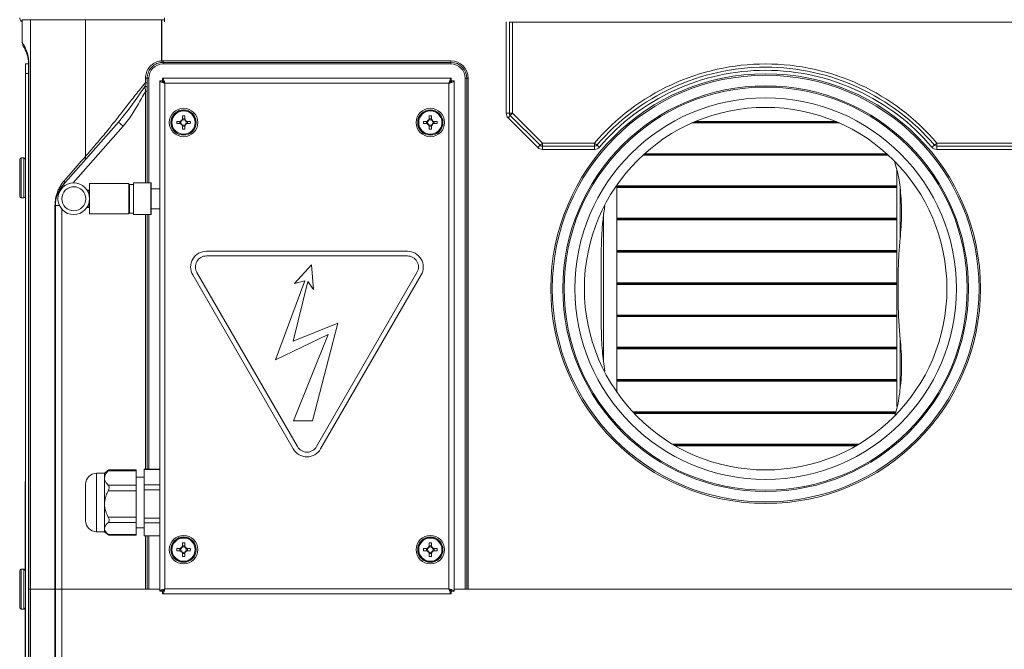
# Model space of a CAD drawing. Units: millimetres. Extents: x -714 to 3094, y -114 to 2522.
# Drawn here: x 786 to 1098, y 386 to 585 of the extents above; entities that cross this region are included whole.
import ezdxf

# ---------------------------------------------------------------- set-up
doc = ezdxf.new("R2010")
doc.units = ezdxf.units.MM

msp = doc.modelspace()

# ---------------------------------------------------------------- linework, layer by layer
at = {"color": 7, "linetype": 'Continuous', "lineweight": 0}
for p, q in [((787.1, 585.37), (787.1, 578.15)), ((789.69, 585.37), (789.69, 405.37)), ((807.11, 585.37), (807.11, 542.19)), ((807.11, 585.37), (810.98, 585.37)), ((831.16, 572.35), (831.16, 585.37)), ((831.16, 585.37), (831.2, 585.37)), ((831.18, 585.37), (832.1, 585.37)), ((831.2, 585.37), (831.2, 572.36)), ((832.1, 585.37), (831.2, 585.37)), ((832.1, 584.72), (832.1, 586.01)), ((941.03, 584.57), (1231.17, 584.57)), ((941.1, 555.78), (941.1, 584.57)), ((788.1, 571.37), (789.1, 571.37)), ((788.1, 568.37), (788.1, 571.37)), ((789.1, 571.37), (789.19, 571.37)), ((789.1, 405.37), (789.1, 571.37)), ((789.19, 571.37), (789.19, 405.37)), ((831.16, 572.35), (831.2, 572.36)), ((831.24, 571.86), (831.2, 572.36)), ((831.24, 571.86), (831.21, 571.85)), ((831.6, 572.37), (922.6, 572.37)), ((831.6, 571.87), (831.6, 572.37)), ((922.6, 571.87), (831.6, 571.87)), ((831.6, 571.37), (831.6, 571.87)), ((922.6, 571.37), (831.6, 571.37)), ((922.6, 571.87), (922.6, 572.37)), ((922.6, 571.37), (922.6, 571.87)), ((789.1, 568.37), (788.1, 568.37)), ((788.1, 242.37), (788.1, 568.37)), ((789.1, 242.37), (789.1, 568.37)), ((826.04, 565.43), (826.04, 566.87)), ((826.6, 566.87), (826.04, 566.87)), ((826.6, 566.87), (826.6, 565.43)), ((827.1, 566.87), (826.6, 566.87)), ((831.47, 566.87), (831.47, 566.07)), ((922.73, 566.87), (831.47, 566.87)), ((922.73, 566.87), (922.73, 566.07)), ((927.1, 566.87), (927.6, 566.87)), ((927.1, 405.37), (927.1, 566.87)), ((927.6, 405.37), (927.6, 566.87)), ((927.6, 566.87), (928.1, 566.87)), ((928.1, 566.87), (928.1, 405.37)), ((826.6, 565.43), (826.04, 565.43)), ((826.6, 565.43), (826.6, 564.09)), ((826.6, 564.09), (826.6, 562.73)), ((830.6, 566), (830.6, 404.74)), ((830.6, 566), (831.4, 566)), ((831.6, 565.57), (831.6, 565.87)), ((831.6, 565.87), (831.9, 565.87)), ((832.2, 565.27), (832.2, 405.47)), ((922, 565.27), (832.2, 565.27)), ((922, 405.47), (922, 565.27)), ((922.3, 565.87), (922.6, 565.87)), ((922.6, 565.87), (922.6, 565.57)), ((923.6, 566), (922.8, 566)), ((923.6, 404.74), (923.6, 566)), ((826.6, 562.73), (826.1, 562.73)), ((826.6, 562.73), (826.6, 533.77)), ((837.75, 555.01), (837.75, 553.81)), ((838.45, 554.07), (837.75, 554.07)), ((838.45, 553.81), (838.45, 555.01)), ((915.75, 555.01), (915.75, 553.81)), ((916.45, 554.07), (915.75, 554.07)), ((916.45, 553.81), (916.45, 555.01)), ((941.1, 555.78), (940.1, 555.78)), ((941.39, 555.08), (940.68, 554.37)), ((950.1, 544.96), (940.68, 554.37)), ((942.1, 555.78), (941.1, 555.78)), ((942.1, 555.78), (941.39, 555.08)), ((950.81, 545.66), (941.39, 555.08)), ((942.1, 555.78), (951.51, 546.37)), ((800.09, 533.2), (817.51, 553)), ((817.51, 553), (819.01, 551.68)), ((837.16, 553.22), (835.96, 553.22)), ((835.96, 552.52), (837.16, 552.52)), ((836.9, 553.22), (836.9, 552.52)), ((837.75, 551.93), (837.75, 550.73)), ((837.75, 551.67), (838.45, 551.67)), ((838.45, 550.73), (838.45, 551.93)), ((840.24, 553.22), (839.04, 553.22)), ((839.04, 552.52), (840.24, 552.52)), ((839.3, 552.52), (839.3, 553.22)), ((915.16, 553.22), (913.96, 553.22)), ((913.96, 552.52), (915.16, 552.52)), ((914.9, 553.22), (914.9, 552.52)), ((915.75, 551.93), (915.75, 550.73)), ((915.75, 551.67), (916.45, 551.67)), ((916.45, 550.73), (916.45, 551.93)), ((918.24, 553.22), (917.04, 553.22)), ((917.04, 552.52), (918.24, 552.52)), ((917.3, 552.52), (917.3, 553.22)), ((998.8, 552.72), (1045.4, 552.72)), ((999.37, 552.97), (1044.83, 552.97)), ((999.96, 553.22), (1044.24, 553.22)), ((950.81, 545.66), (950.1, 544.96)), ((951.51, 546.37), (950.81, 545.66)), ((951.51, 546.37), (951.51, 545.37)), ((951.51, 546.37), (968.02, 546.37)), ((951.51, 545.37), (951.51, 544.37)), ((968.02, 545.37), (951.51, 545.37)), ((968.02, 546.37), (968.78, 545.72)), ((968.02, 546.37), (968.02, 545.37)), ((968.02, 545.37), (968.02, 544.37)), ((968.78, 545.72), (969.54, 545.07)), ((1075.42, 545.72), (1074.66, 545.07)), ((1076.18, 546.37), (1075.42, 545.72)), ((1076.18, 546.37), (1076.18, 545.37)), ((1076.18, 546.37), (1220.68, 546.37)), ((1076.18, 545.37), (1076.18, 544.37)), ((1220.68, 545.37), (1076.18, 545.37)), ((787.6, 541.67), (786.8, 541.67)), ((968.02, 544.37), (951.51, 544.37)), ((983.28, 542.52), (1060.91, 542.52)), ((983.56, 542.77), (1060.64, 542.77)), ((983.83, 543.02), (1060.36, 543.02)), ((1220.68, 544.37), (1076.18, 544.37)), ((786.3, 531.26), (786.3, 541.17)), ((1063.6, 537.93), (1063.6, 463.13)), ((820.8, 533.57), (808.4, 533.57)), ((808.4, 523.97), (808.4, 533.57)), ((820.8, 523.97), (820.8, 533.57)), ((822.3, 533.27), (821, 533.27)), ((821, 524.27), (821, 533.27)), ((827.7, 533.77), (822.3, 533.77)), ((822.3, 523.77), (822.3, 533.77)), ((827.9, 533.57), (827.9, 523.97)), ((975.1, 533.15), (975.1, 467.59)), ((975.1, 532.82), (1063.6, 532.82)), ((975.1, 532.57), (1063.6, 532.57)), ((975.1, 532.32), (1063.6, 532.32)), ((786.3, 529.57), (786.3, 531.26)), ((807.57, 531.52), (808.4, 531.52)), ((821, 532.17), (820.8, 532.17)), ((830.6, 531.92), (827.9, 531.92)), ((786.8, 529.07), (787.6, 529.07)), ((797.44, 405.37), (797.44, 526.6)), ((797.44, 526.6), (797.6, 526.6)), ((797.6, 405.37), (797.6, 526.6)), ((808.4, 526.02), (807.57, 526.02)), ((808.4, 523.97), (820.8, 523.97)), ((820.8, 525.37), (821, 525.37)), ((821, 524.27), (822.3, 524.27)), ((822.3, 523.77), (827.7, 523.77)), ((826.6, 523.77), (826.6, 443.27)), ((827.9, 525.62), (830.6, 525.62)), ((975.1, 522.62), (1063.6, 522.62)), ((975.1, 522.37), (1063.6, 522.37)), ((975.1, 522.12), (1063.6, 522.12)), ((908.85, 512.2), (845.34, 512.2)), ((908.85, 510.7), (845.34, 510.7)), ((975.1, 512.42), (1063.6, 512.42)), ((975.1, 512.17), (1063.6, 512.17)), ((975.1, 511.92), (1063.6, 511.92)), ((878.52, 507.84), (873.18, 502.01)), ((879.21, 500.09), (878.52, 507.84)), ((841.01, 504.7), (872.77, 449.7)), ((842.31, 505.45), (874.07, 450.45)), ((880.13, 450.45), (911.88, 505.45)), ((881.43, 449.7), (913.18, 504.7)), ((876.44, 502.84), (867.17, 477.82)), ((872.77, 483.77), (877.36, 502.62)), ((873.18, 502.01), (876.44, 502.84)), ((877.36, 502.62), (879.21, 500.09)), ((975.1, 502.22), (1063.6, 502.22)), ((975.1, 501.97), (1063.6, 501.97)), ((975.1, 501.72), (1063.6, 501.72)), ((975.1, 492.02), (1063.6, 492.02)), ((975.1, 491.77), (1063.6, 491.77)), ((886.83, 489.48), (872.77, 483.77)), ((878.84, 458.57), (886.83, 489.48)), ((975.1, 491.52), (1063.6, 491.52)), ((867.17, 477.82), (883.8, 485.9)), ((883.8, 485.9), (872.81, 458.57)), ((975.1, 481.82), (1063.6, 481.82)), ((975.1, 481.57), (1063.6, 481.57)), ((975.1, 481.32), (1063.6, 481.32)), ((975.1, 471.62), (1063.6, 471.62)), ((975.1, 471.37), (1063.6, 471.37)), ((975.1, 471.12), (1063.6, 471.12)), ((980.07, 461.42), (1063.25, 461.42)), ((980.31, 461.17), (1063.2, 461.17)), ((980.54, 460.92), (1063.14, 460.92)), ((872.81, 458.57), (878.84, 458.57)), ((992.64, 451.22), (1051.55, 451.22)), ((993.07, 450.97), (1051.13, 450.97)), ((993.49, 450.72), (1050.7, 450.72)), ((813.1, 442.02), (810.6, 442.02)), ((814.51, 443.08), (813.1, 442.02)), ((813.1, 440.54), (813.1, 442.02)), ((823.1, 442.81), (814.31, 442.81)), ((823.1, 443.13), (814.58, 443.13)), ((823.1, 443.13), (823.1, 442.81)), ((823.1, 438.26), (823.1, 442.81)), ((830.6, 443.27), (825.6, 443.27)), ((825.6, 443.18), (825.6, 443.27)), ((825.6, 443.18), (830.6, 443.18)), ((825.6, 438.32), (825.6, 443.18)), ((788, 439.37), (788.1, 439.37)), ((788, 437.37), (788, 439.37)), ((813.1, 432.3), (813.1, 440.54)), ((825.6, 440.77), (823.1, 440.77)), ((788, 411.47), (788, 437.37)), ((788, 437.37), (788.1, 437.37)), ((807.1, 427.02), (807.1, 438.52)), ((814.31, 438.26), (823.1, 438.26)), ((823.1, 436.48), (814.31, 436.48)), ((823.1, 438.26), (823.1, 436.48)), ((823.1, 428.12), (823.1, 436.48)), ((825.6, 438.32), (830.6, 438.32)), ((825.6, 436.75), (825.6, 438.32)), ((825.6, 436.75), (830.6, 436.75)), ((825.6, 427.82), (825.6, 436.75)), ((813.1, 424.53), (813.1, 432.3)), ((814.31, 428.12), (823.1, 428.12)), ((823.1, 426.44), (814.31, 426.44)), ((823.1, 428.12), (823.1, 426.44)), ((823.1, 422.63), (823.1, 426.44)), ((825.6, 427.82), (830.6, 427.82)), ((825.6, 426.35), (825.6, 427.82)), ((810.6, 423.52), (813.1, 423.52)), ((813.1, 423.52), (813.1, 424.53)), ((813.1, 423.52), (814.51, 422.46)), ((823.1, 424.77), (825.6, 424.77)), ((825.6, 426.35), (830.6, 426.35)), ((825.6, 422.28), (825.6, 426.35)), ((814.31, 422.63), (823.1, 422.63)), ((814.58, 422.41), (823.1, 422.41)), ((823.1, 422.63), (823.1, 422.41)), ((825.6, 422.28), (830.6, 422.28)), ((825.6, 422.27), (825.6, 422.28)), ((825.6, 422.27), (830.6, 422.27)), ((826.6, 422.27), (826.6, 405.37)), ((837.16, 418.22), (835.96, 418.22)), ((835.96, 417.52), (837.16, 417.52)), ((836.9, 418.22), (836.9, 417.52)), ((837.75, 420.01), (837.75, 418.81)), ((838.45, 419.07), (837.75, 419.07)), ((838.45, 418.81), (838.45, 420.01)), ((840.24, 418.22), (839.04, 418.22)), ((839.04, 417.52), (840.24, 417.52)), ((839.3, 417.52), (839.3, 418.22)), ((915.16, 418.22), (913.96, 418.22)), ((913.96, 417.52), (915.16, 417.52)), ((914.9, 418.22), (914.9, 417.52)), ((915.75, 420.01), (915.75, 418.81)), ((916.45, 419.07), (915.75, 419.07)), ((916.45, 418.81), (916.45, 420.01)), ((918.24, 418.22), (917.04, 418.22)), ((917.04, 417.52), (918.24, 417.52)), ((917.3, 417.52), (917.3, 418.22)), ((837.75, 416.93), (837.75, 415.73)), ((837.75, 416.67), (838.45, 416.67)), ((838.45, 415.73), (838.45, 416.93)), ((915.75, 416.93), (915.75, 415.73)), ((915.75, 416.67), (916.45, 416.67)), ((916.45, 415.73), (916.45, 416.93)), ((786.3, 401.26), (786.3, 411.17)), ((787.6, 411.67), (786.8, 411.67)), ((789.1, 405.37), (789.19, 405.37)), ((789.1, 239.37), (789.1, 405.37)), ((789.19, 405.37), (789.19, 239.37)), ((789.69, 405.37), (789.69, 225.37)), ((797.6, 405.37), (797.44, 405.37)), ((797.44, 284.14), (797.44, 405.37)), ((797.6, 405.37), (799.6, 405.37)), ((797.6, 284.14), (797.6, 405.37)), ((826.1, 405.37), (799.6, 405.37)), ((799.6, 405.37), (799.6, 284.14)), ((799.6, 405.37), (830.6, 405.37)), ((830.6, 404.74), (831.4, 404.74)), ((831.47, 403.87), (831.47, 404.67)), ((831.6, 404.87), (831.6, 405.17)), ((831.9, 404.87), (831.6, 404.87)), ((832.2, 405.47), (922, 405.47)), ((922.6, 404.87), (922.3, 404.87)), ((922.6, 405.17), (922.6, 404.87)), ((922.73, 403.87), (922.73, 404.67)), ((923.6, 404.74), (922.8, 404.74)), ((923.6, 405.37), (1244.1, 405.37)), ((1372.6, 405.37), (928.1, 405.37)), ((831.47, 403.87), (922.73, 403.87)), ((786.3, 399.57), (786.3, 401.26)), ((786.8, 399.07), (787.6, 399.07)), ((788, 373.37), (788, 399.27))]:
    msp.add_line(p, q, dxfattribs=at)
at = {"color": 8, "linetype": 'Continuous', "lineweight": 0}
for p, q in [((940.1, 555.78), (940.1, 584.72)), ((942.1, 584.57), (942.1, 555.78)), ((827.1, 566.87), (827.1, 533.77)), ((826.1, 533.77), (826.1, 562.73)), ((819.01, 551.68), (803.25, 533.77)), ((786.8, 541.67), (786.8, 530.91)), ((787.6, 529.07), (787.6, 541.67)), ((800.09, 533.2), (800.5, 532.84)), ((827.7, 523.77), (827.7, 533.77)), ((786.8, 530.91), (786.8, 529.07)), ((808.4, 531.32), (807.7, 531.32)), ((1064.6, 532.08), (1064.6, 516.09)), ((797.6, 526.6), (798.9, 526.6)), ((807.7, 526.22), (808.4, 526.22)), ((799.6, 525.52), (799.6, 405.37)), ((826.1, 443.27), (826.1, 523.77)), ((827.1, 523.77), (827.1, 443.27)), ((970.89, 523.75), (970.89, 477.36)), ((1064.6, 484.65), (1064.6, 468.93)), ((810.6, 423.52), (810.6, 442.02)), ((826.1, 405.37), (826.1, 422.27)), ((827.1, 422.27), (827.1, 405.37)), ((786.8, 411.67), (786.8, 400.91)), ((787.6, 399.07), (787.6, 411.67)), ((786.8, 400.91), (786.8, 399.07))]:
    msp.add_line(p, q, dxfattribs=at)
at = {"color": 7, "linetype": 'Continuous', "lineweight": 0}
for centre, radius in [((1022.1, 500.37), 67.9), ((1022.1, 500.37), 67.44), ((1022.1, 500.37), 64.1), ((1022.1, 500.37), 63.72), ((1022.1, 500.37), 60.3), ((838.1, 552.87), 4.5), ((916.1, 552.87), 4.5), ((1022.1, 500.37), 57.3), ((838.1, 552.87), 4), ((838.1, 552.87), 3.94), ((838.1, 552.87), 3.68), ((916.1, 552.87), 4), ((916.1, 552.87), 3.94), ((916.1, 552.87), 3.68), ((803.4, 528.77), 5), ((803.4, 528.77), 3.8), ((838.1, 417.87), 4.5), ((838.1, 417.87), 4), ((838.1, 417.87), 3.94), ((838.1, 417.87), 3.68), ((916.1, 417.87), 4.5), ((916.1, 417.87), 4), ((916.1, 417.87), 3.94), ((916.1, 417.87), 3.68)]:
    msp.add_circle(centre, radius, dxfattribs=at)
for centre, radius, start, end in [((787.74, 586.01), 1.44, 180, 243.6122), ((831.6, 566.87), 4.5, 90, 180), ((837.16, 572.69), 6.01, 183.2369, 188.0149), ((831.6, 566.87), 5.5, 90, 94.1034), ((831.6, 566.87), 5, 90, 94.1034), ((922.6, 566.87), 5.5, 0, 90), ((922.6, 566.87), 5, 0, 90), ((922.6, 566.87), 4.5, 0, 90), ((1022.1, 500.37), 71, 40.3825, 139.6175), ((1022.1, 500.37), 70, 40.3825, 139.6175), ((1022.1, 500.37), 69, 40.3825, 139.6175), ((826.12, 563.38), 0.856, 56.2248, 104.9692), ((838.1, 538.32), 16.7, 88.7991, 91.2009), ((916.1, 538.32), 16.7, 88.7991, 91.2009), ((942.1, 555.78), 2, 180, 225), ((942.1, 555.78), 1, 180, 225), ((852.65, 552.87), 16.7, 178.7991, 181.2009), ((838.1, 552.87), 1, 110.4831, 159.5169), ((838.1, 552.87), 1, 200.4831, 249.5169), ((838.1, 552.87), 0.851, 155.7147, 204.2853), ((838.1, 552.87), 0.851, 114.2853, 155.7147), ((838.1, 552.87), 0.851, 204.2853, 245.7147), ((838.1, 552.87), 0.851, 65.7147, 114.2853), ((838.1, 552.87), 0.851, 245.7147, 294.2853), ((838.1, 552.87), 1, 20.4831, 69.5169), ((838.1, 552.87), 0.851, 24.2853, 65.7147), ((838.1, 552.87), 1, 290.4831, 339.5169), ((838.1, 552.87), 0.851, 294.2853, 335.7147), ((838.1, 552.87), 0.851, 335.7147, 24.2853), ((823.54, 552.87), 16.7, 358.7991, 1.2009), ((930.65, 552.87), 16.7, 178.7991, 181.2009), ((916.1, 552.87), 1, 110.4831, 159.5169), ((916.1, 552.87), 1, 200.4831, 249.5169), ((916.1, 552.87), 0.851, 155.7147, 204.2853), ((916.1, 552.87), 0.851, 114.2853, 155.7147), ((916.1, 552.87), 0.851, 204.2853, 245.7147), ((916.1, 552.87), 0.851, 65.7147, 114.2853), ((916.1, 552.87), 0.851, 245.7147, 294.2853), ((916.1, 552.87), 1, 20.4831, 69.5169), ((916.1, 552.87), 0.851, 24.2853, 65.7147), ((916.1, 552.87), 1, 290.4831, 339.5169), ((916.1, 552.87), 0.851, 294.2853, 335.7147), ((916.1, 552.87), 0.851, 335.7147, 24.2853), ((901.54, 552.87), 16.7, 358.7991, 1.2009), ((838.1, 567.42), 16.7, 268.7991, 271.2009), ((916.1, 567.42), 16.7, 268.7991, 271.2009), ((951.51, 546.37), 2, 225, 270), ((951.51, 546.37), 1, 225, 270), ((968.02, 546.37), 1, 270, 319.6175), ((968.02, 546.37), 2, 270, 319.6175), ((1076.18, 546.37), 2, 220.3825, 270), ((1076.18, 546.37), 1, 220.3825, 270), ((786.8, 541.17), 0.5, 90, 180), ((787.6, 541.17), 0.5, 0, 90), ((807.6, 526.6), 10, 138.6512, 180), ((798.91, 534.19), 1.54, 320.0364, 12.5895), ((827.7, 533.57), 0.2, 0, 90), ((786.8, 529.57), 0.5, 180, 270), ((787.6, 529.57), 0.5, 270, 0), ((827.7, 523.97), 0.2, 270, 0), ((845.34, 507.2), 5, 90, 210), ((845.34, 507.2), 3.5, 90, 210), ((908.85, 507.2), 5, 330, 90), ((908.85, 507.2), 3.5, 330, 90), ((877.1, 452.2), 5, 210, 330), ((877.1, 452.2), 3.5, 210, 330), ((810.6, 438.52), 3.5, 90, 180), ((810.6, 427.02), 3.5, 180, 270), ((852.65, 417.87), 16.7, 178.7991, 181.2009), ((838.1, 417.87), 1, 110.4831, 159.5169), ((838.1, 417.87), 1, 200.4831, 249.5169), ((838.1, 417.87), 0.851, 155.7147, 204.2853), ((838.1, 417.87), 0.851, 114.2853, 155.7147), ((838.1, 417.87), 0.851, 204.2853, 245.7147), ((838.1, 403.32), 16.7, 88.7991, 91.2009), ((838.1, 417.87), 0.851, 65.7147, 114.2853), ((838.1, 417.87), 0.851, 245.7147, 294.2853), ((838.1, 417.87), 1, 20.4831, 69.5169), ((838.1, 417.87), 0.851, 24.2853, 65.7147), ((838.1, 417.87), 1, 290.4831, 339.5169), ((838.1, 417.87), 0.851, 294.2853, 335.7147), ((838.1, 417.87), 0.851, 335.7147, 24.2853), ((823.54, 417.87), 16.7, 358.7991, 1.2009), ((930.65, 417.87), 16.7, 178.7991, 181.2009), ((916.1, 417.87), 1, 110.4831, 159.5169), ((916.1, 417.87), 1, 200.4831, 249.5169), ((916.1, 417.87), 0.851, 155.7147, 204.2853), ((916.1, 417.87), 0.851, 114.2853, 155.7147), ((916.1, 417.87), 0.851, 204.2853, 245.7147), ((916.1, 403.32), 16.7, 88.7991, 91.2009), ((916.1, 417.87), 0.851, 65.7147, 114.2853), ((916.1, 417.87), 0.851, 245.7147, 294.2853), ((916.1, 417.87), 1, 20.4831, 69.5169), ((916.1, 417.87), 0.851, 24.2853, 65.7147), ((916.1, 417.87), 1, 290.4831, 339.5169), ((916.1, 417.87), 0.851, 294.2853, 335.7147), ((916.1, 417.87), 0.851, 335.7147, 24.2853), ((901.54, 417.87), 16.7, 358.7991, 1.2009), ((838.1, 432.42), 16.7, 268.7991, 271.2009), ((916.1, 432.42), 16.7, 268.7991, 271.2009), ((786.8, 411.17), 0.5, 90, 180), ((787.6, 411.17), 0.5, 0, 90), ((786.8, 399.57), 0.5, 180, 270), ((787.6, 399.57), 0.5, 270, 0)]:
    msp.add_arc(centre, radius, start, end, dxfattribs=at)
for points, knots in [([(787.1, 585.37), (787.11, 585.37), (787.13, 585.37), (787.38, 585.37), (787.86, 585.37), (788.62, 585.37), (789.32, 585.37), (789.69, 585.37)], [0, 0, 0, 0, 0.228675, 0.432877, 0.619371, 0.803964, 1, 1, 1, 1]), ([(787.1, 585.37), (787.1, 585.37), (787.11, 585.37), (787.35, 585.37), (787.87, 585.37), (788.64, 585.37), (789.36, 585.37), (789.69, 585.37)], [0, 0, 0, 0, 0.209894, 0.427877, 0.649706, 0.843091, 1, 1, 1, 1]), ([(789.69, 585.37), (791.28, 585.37), (794.46, 585.37), (800.22, 585.37), (804.71, 585.37), (807.11, 585.37)], [0, 0, 0, 0, 0.318391, 0.636101, 1, 1, 1, 1]), ([(789.69, 585.37), (791.36, 585.37), (794.7, 585.37), (800.51, 585.37), (804.91, 585.37), (807.11, 585.37)], [0, 0, 0, 0, 0.333785, 0.666857, 1, 1, 1, 1]), ([(807.11, 585.37), (807.67, 585.37), (808.73, 585.37), (810.31, 585.37), (812.07, 585.37), (814.12, 585.37), (816.71, 585.37), (819.67, 585.37), (823.06, 585.37), (826.94, 585.37), (829.7, 585.37), (831.16, 585.37)], [0, 0, 0, 0, 0.11249, 0.209903, 0.299328, 0.422403, 0.532504, 0.636858, 0.744604, 0.863796, 1, 1, 1, 1]), ([(810.98, 585.37), (811.61, 585.37), (812.77, 585.37), (814.73, 585.37), (816.83, 585.37), (819.18, 585.37), (821.81, 585.37), (824.67, 585.37), (827.84, 585.37), (830.02, 585.37), (831.18, 585.37)], [0, 0, 0, 0, 0.143044, 0.26463, 0.382498, 0.494667, 0.608288, 0.731406, 0.857005, 1, 1, 1, 1]), ([(787.1, 578.15), (787.1, 578.15), (787.1, 578.15), (787.12, 578.12), (787.26, 577.93), (787.66, 577.26), (788.14, 576.3), (788.54, 575.33), (788.91, 574.09), (789.15, 572.66), (789.18, 571.77), (789.19, 571.37)], [0, 0, 0, 0, 0.000003, 0.115084, 0.343826, 0.571534, 0.668426, 0.765091, 0.873646, 0.943583, 1, 1, 1, 1]), ([(787.5, 576.8), (787.48, 576.83), (787.37, 577), (787.17, 577.44), (787.13, 577.87), (787.1, 578.15)], [0, 0, 0, 0, 0.092914, 0.41263, 1, 1, 1, 1]), ([(789.1, 571.37), (789.09, 571.67), (789.08, 571.99), (789.02, 572.67), (788.88, 573.58), (788.49, 574.91), (787.97, 576.01), (787.62, 576.63), (787.51, 576.77), (787.5, 576.79), (787.5, 576.8)], [0, 0, 0, 0, 0.045285, 0.048885, 0.112116, 0.215669, 0.407232, 0.642336, 0.878265, 1, 1, 1, 1]), ([(826.04, 566.87), (826.1, 567.49), (826.22, 568.72), (827.18, 570.36), (828.58, 571.61), (830.01, 572.21), (830.89, 572.32), (831.16, 572.35)], [0, 0, 0, 0, 0.223811, 0.448215, 0.674396, 0.901247, 1, 1, 1, 1]), ([(831.21, 571.85), (830.97, 571.83), (830.17, 571.73), (828.88, 571.18), (827.62, 570.04), (826.76, 568.55), (826.65, 567.43), (826.6, 566.87)], [0, 0, 0, 0, 0.098566, 0.324821, 0.55063, 0.775317, 1, 1, 1, 1]), ([(832.2, 565.27), (832.14, 565.46), (832.04, 565.83), (831.87, 566.33), (831.71, 566.69), (831.57, 566.85), (831.49, 566.87), (831.47, 566.87)], [0, 0, 0, 0, 0.223576, 0.447184, 0.670792, 0.8944, 1, 1, 1, 1]), ([(922.73, 566.87), (922.67, 566.85), (922.56, 566.81), (922.4, 566.51), (922.24, 566.08), (922.1, 565.63), (922.02, 565.36), (922, 565.27)], [0, 0, 0, 0, 0.2235758, 0.4471839, 0.6707921, 0.8944002, 1, 1, 1, 1]), ([(807.11, 542.19), (807.11, 542.19), (807.64, 542.8), (809.05, 544.41), (810.97, 546.64), (812.94, 548.99), (814.78, 551.24), (817.08, 554.14), (819.89, 557.77), (822.88, 561.59), (824.98, 564.14), (826.04, 565.43)], [0, 0, 0, 0, 0.000002, 0.10852, 0.282223, 0.370343, 0.458401, 0.589447, 0.724449, 0.86143, 1, 1, 1, 1]), ([(825.9, 564.2), (824.78, 562.66), (822.54, 559.55), (819.82, 555.75), (818.06, 553.66), (817.51, 553)], [0, 0, 0, 0, 0.4062028, 0.814102, 1, 1, 1, 1]), ([(825.9, 564.2), (825.94, 564.53), (825.98, 564.94), (826.03, 565.35), (826.04, 565.43)], [0, 0, 0, 0, 0.812093, 1, 1, 1, 1]), ([(826.1, 562.73), (826.05, 563.07), (825.99, 563.57), (825.92, 564.04), (825.9, 564.2)], [0, 0, 0, 0, 0.667796, 1, 1, 1, 1]), ([(830.6, 566), (830.62, 565.94), (830.66, 565.84), (830.95, 565.67), (831.39, 565.51), (831.84, 565.38), (832.11, 565.3), (832.2, 565.27)], [0, 0, 0, 0, 0.223576, 0.447184, 0.670792, 0.8944, 1, 1, 1, 1]), ([(831.4, 566), (831.41, 565.93), (831.44, 565.8), (831.65, 565.61), (831.91, 565.44), (832.11, 565.32), (832.2, 565.27)], [0, 0, 0, 0, 0.2818084, 0.5305205, 0.7791542, 1, 1, 1, 1]), ([(832.2, 565.27), (832.13, 565.39), (832, 565.61), (831.81, 565.88), (831.64, 566.04), (831.52, 566.06), (831.47, 566.07)], [0, 0, 0, 0, 0.281808, 0.530521, 0.779154, 1, 1, 1, 1]), ([(922.73, 566.07), (922.66, 566.05), (922.53, 566.03), (922.34, 565.82), (922.17, 565.56), (922.05, 565.36), (922, 565.27)], [0, 0, 0, 0, 0.281808, 0.530521, 0.779154, 1, 1, 1, 1]), ([(922, 565.27), (922.19, 565.32), (922.56, 565.43), (923.05, 565.6), (923.42, 565.76), (923.58, 565.89), (923.59, 565.97), (923.6, 566)], [0, 0, 0, 0, 0.223576, 0.447184, 0.670792, 0.8944, 1, 1, 1, 1]), ([(922, 565.27), (922.12, 565.34), (922.34, 565.47), (922.6, 565.66), (922.77, 565.83), (922.79, 565.95), (922.8, 566)], [0, 0, 0, 0, 0.281808, 0.530521, 0.779154, 1, 1, 1, 1]), ([(826.1, 562.73), (825.23, 561.24), (823.51, 558.25), (821.27, 554.46), (819.6, 552.4), (819.01, 551.68)], [0, 0, 0, 0, 0.394042, 0.788353, 1, 1, 1, 1]), ([(800.41, 534.52), (800.91, 535.1), (803.06, 537.55), (805.32, 540.14), (807.11, 542.18), (807.11, 542.18)], [0, 0, 0, 0, 0.232288, 0.999881, 1, 1, 1, 1]), ([(807.11, 542.18), (807.13, 541.98), (807.19, 541.58), (807.05, 541.16), (806.9, 540.94), (806.85, 540.88), (806.83, 540.86)], [0, 0, 0, 0, 0.4015926, 0.803185, 0.9465732, 1, 1, 1, 1]), ([(807.11, 542.18), (807.11, 542.18), (807.11, 542.18), (807.11, 542.19), (807.11, 542.19)], [0, 0, 0, 0, 0.698849, 1, 1, 1, 1]), ([(1064.6, 516.09), (1064.81, 518.68), (1065.24, 523.88), (1064.82, 531.07), (1064.06, 536.65), (1063.13, 539.56), (1062.83, 540.52)], [0, 0, 0, 0, 0.313816, 0.630862, 0.878059, 1, 1, 1, 1]), ([(797.44, 526.6), (797.47, 527.18), (797.53, 528.5), (797.95, 530.18), (798.49, 531.59), (799.28, 533.1), (799.96, 533.96), (800.41, 534.52)], [0, 0, 0, 0, 0.153291, 0.345796, 0.509182, 0.672996, 1, 1, 1, 1]), ([(970.1, 507.6), (970.1, 509.25), (970.11, 512.55), (970.28, 517.44), (970.61, 522.12), (971.06, 525.13), (971.28, 526.54)], [0, 0, 0, 0, 0.255959, 0.511991, 0.771557, 1, 1, 1, 1]), ([(1064.6, 516.09), (1064.45, 514.36), (1064.14, 510.88), (1063.96, 504.79), (1063.93, 497.89), (1064.06, 490.87), (1064.44, 486.54), (1064.6, 484.65)], [0, 0, 0, 0, 0.170003, 0.342483, 0.575001, 0.813992, 1, 1, 1, 1]), ([(970.1, 493.14), (970.1, 494.78), (970.1, 498.06), (970.1, 502.91), (970.1, 506.08), (970.1, 507.6)], [0, 0, 0, 0, 0.340477, 0.6839683, 1, 1, 1, 1]), ([(971.28, 474.25), (970.98, 476.38), (970.35, 480.85), (970.12, 487.16), (970.11, 491.37), (970.1, 493.14)], [0, 0, 0, 0, 0.345041, 0.724478, 1, 1, 1, 1]), ([(1062.83, 460), (1062.94, 460.32), (1063.76, 462.71), (1064.55, 467.37), (1065.14, 473.88), (1065.06, 479.66), (1064.73, 483.25), (1064.6, 484.65)], [0, 0, 0, 0, 0.0398137, 0.3034661, 0.5680893, 0.8322782, 1, 1, 1, 1]), ([(814.31, 442.81), (814.03, 442.52), (813.35, 441.81), (813.19, 441.01), (813.1, 440.54)], [0, 0, 0, 0, 0.410774, 1, 1, 1, 1]), ([(814.31, 442.81), (814.38, 442.89), (814.54, 443.04), (814.61, 443.14), (814.59, 443.14), (814.53, 443.09), (814.51, 443.08)], [0, 0, 0, 0, 0.320167, 0.642402, 0.93512, 1, 1, 1, 1]), ([(813.1, 440.54), (813.1, 440.51), (813.1, 440.21), (813.25, 439.62), (813.71, 438.88), (814.13, 438.44), (814.31, 438.26)], [0, 0, 0, 0, 0.030141, 0.377748, 0.74, 1, 1, 1, 1]), ([(814.31, 436.48), (814.07, 436.01), (813.58, 435.05), (813.17, 433.63), (813.12, 432.69), (813.1, 432.3)], [0, 0, 0, 0, 0.361669, 0.732704, 1, 1, 1, 1]), ([(814.31, 436.48), (814.38, 436.64), (814.54, 436.96), (814.62, 437.45), (814.57, 437.86), (814.44, 438.12), (814.34, 438.23), (814.31, 438.26)], [0, 0, 0, 0, 0.238951, 0.479461, 0.697939, 0.910445, 1, 1, 1, 1]), ([(813.1, 432.3), (813.12, 431.87), (813.2, 430.41), (813.85, 429.07), (814.31, 428.12)], [0, 0, 0, 0, 0.290488, 1, 1, 1, 1]), ([(814.31, 426.44), (814.07, 426.22), (813.58, 425.79), (813.17, 425.14), (813.12, 424.71), (813.1, 424.53)], [0, 0, 0, 0, 0.361669, 0.732704, 1, 1, 1, 1]), ([(814.31, 426.44), (814.38, 426.52), (814.54, 426.68), (814.62, 427.07), (814.57, 427.51), (814.44, 427.87), (814.34, 428.06), (814.31, 428.12)], [0, 0, 0, 0, 0.238951, 0.479461, 0.697939, 0.910445, 1, 1, 1, 1]), ([(813.1, 424.53), (813.12, 424.34), (813.2, 423.67), (813.85, 423.06), (814.31, 422.63)], [0, 0, 0, 0, 0.290488, 1, 1, 1, 1]), ([(814.58, 422.42), (814.58, 422.42), (814.56, 422.42), (814.44, 422.52), (814.34, 422.6), (814.31, 422.63)], [0, 0, 0, 0, 0.334168, 0.80261, 1, 1, 1, 1]), ([(789.69, 405.37), (789.59, 405.37), (789.42, 405.37), (789.26, 405.37), (789.19, 405.37)], [0, 0, 0, 0, 0.56481, 1, 1, 1, 1]), ([(789.69, 405.37), (789.59, 405.37), (789.42, 405.37), (789.26, 405.37), (789.19, 405.37)], [0, 0, 0, 0, 0.56481, 1, 1, 1, 1]), ([(797.23, 405.37), (795.92, 405.37), (793.23, 405.37), (790.89, 405.37), (789.69, 405.37)], [0, 0, 0, 0, 0.485872, 1, 1, 1, 1]), ([(797.23, 405.37), (795.92, 405.37), (793.23, 405.37), (790.89, 405.37), (789.69, 405.37)], [0, 0, 0, 0, 0.485872, 1, 1, 1, 1]), ([(832.2, 405.47), (832.01, 405.42), (831.64, 405.31), (831.14, 405.14), (830.78, 404.98), (830.62, 404.85), (830.6, 404.77), (830.6, 404.74)], [0, 0, 0, 0, 0.223576, 0.447184, 0.670792, 0.8944, 1, 1, 1, 1]), ([(832.2, 405.47), (832.08, 405.4), (831.86, 405.27), (831.59, 405.08), (831.43, 404.91), (831.41, 404.79), (831.4, 404.74)], [0, 0, 0, 0, 0.281808, 0.530521, 0.779154, 1, 1, 1, 1]), ([(831.47, 403.87), (831.52, 403.89), (831.63, 403.93), (831.8, 404.23), (831.96, 404.66), (832.09, 405.11), (832.17, 405.38), (832.2, 405.47)], [0, 0, 0, 0, 0.223576, 0.447184, 0.670792, 0.8944, 1, 1, 1, 1]), ([(831.47, 404.67), (831.54, 404.68), (831.65, 404.7), (831.76, 404.82), (831.8, 404.87)], [0, 0, 0, 0, 0.630836, 1, 1, 1, 1]), ([(922, 405.47), (922.05, 405.28), (922.16, 404.91), (922.32, 404.41), (922.49, 404.05), (922.62, 403.89), (922.7, 403.87), (922.73, 403.87)], [0, 0, 0, 0, 0.223576, 0.447184, 0.670792, 0.8944, 1, 1, 1, 1]), ([(922, 405.47), (922.07, 405.35), (922.2, 405.13), (922.39, 404.86), (922.56, 404.7), (922.67, 404.68), (922.73, 404.67)], [0, 0, 0, 0, 0.281808, 0.530521, 0.779154, 1, 1, 1, 1]), ([(923.6, 404.74), (923.58, 404.8), (923.54, 404.9), (923.24, 405.07), (922.81, 405.23), (922.36, 405.36), (922.09, 405.44), (922, 405.47)], [0, 0, 0, 0, 0.223576, 0.447184, 0.670792, 0.8944, 1, 1, 1, 1]), ([(922.8, 404.74), (922.78, 404.81), (922.75, 404.94), (922.55, 405.13), (922.29, 405.3), (922.09, 405.42), (922, 405.47)], [0, 0, 0, 0, 0.281808, 0.530521, 0.779154, 1, 1, 1, 1])]:
    msp.add_open_spline(points, degree=3, knots=knots, dxfattribs=at)

doc.saveas('drawing.dxf')
